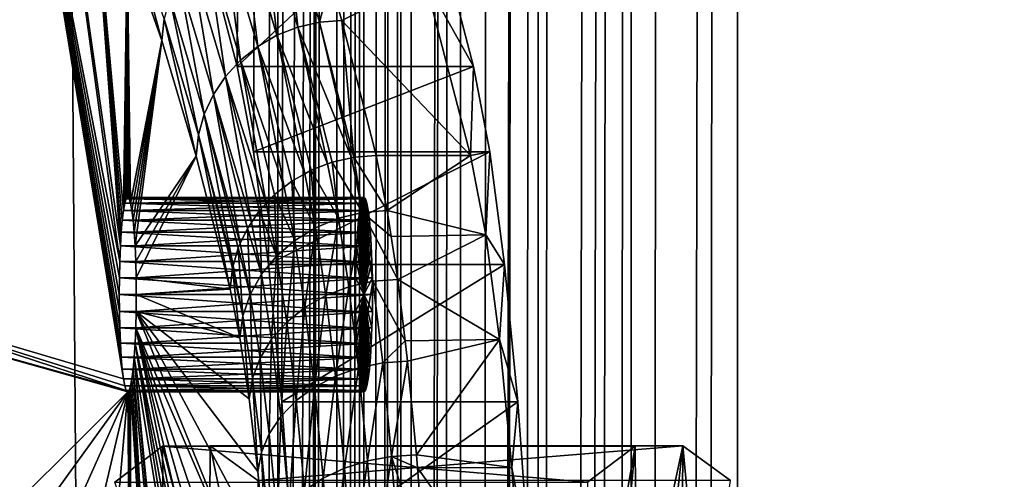
# Model space of a CAD drawing. Extents: x 0 to 433, y 0 to 999.
# Drawn here: x 12 to 32, y 608 to 618 of the extents above; entities that cross this region are included whole.
import ezdxf

# ---------------------------------------------------------------- set-up
doc = ezdxf.new("R2010")
doc.units = 0

msp = doc.modelspace()

# ---------------------------------------------------------------- linework, layer by layer
for points in [[(15.226587, 620.46051, 199.38501), (16.203121, 616.709106, 210.54689), (18.301964, 987.437195, 234.536774)], [(18.301964, 987.437195, 234.536774), (16.203121, 616.709106, 210.54689), (16.546339, 614.909424, 214.469803)], [(18.301964, 987.437195, 234.536774), (16.546339, 614.909424, 214.469803), (16.861782, 612.533142, 218.075363)], [(16.861782, 612.533142, 218.075363), (17.142162, 609.635376, 221.28009), (18.301964, 987.437195, 234.536774)], [(18.301964, 987.437195, 234.536774), (17.142162, 609.635376, 221.28009), (17.380983, 606.283142, 224.009842)], [(17.380983, 606.283142, 224.009842), (17.572716, 602.554016, 226.201416), (18.301964, 987.437195, 234.536774)], [(18.301964, 987.437195, 234.536774), (17.572716, 602.554016, 226.201416), (17.712936, 598.534363, 227.804077)], [(18.301964, 987.437195, 234.536774), (17.712936, 598.534363, 227.804077), (17.79838, 594.317139, 228.780777)], [(17.79838, 594.317139, 228.780777), (17.827078, 590.000061, 229.108871), (18.301964, 987.437195, 234.536774)], [(18.301964, 987.437195, 234.536774), (17.827078, 590.000061, 229.108871), (17.827078, 513, 229.108871)], [(18.301964, 987.437195, 234.536774), (17.827078, 513, 229.108871), (18.301964, 15.562832, 234.536774)], [(18.539146, 987.428772, 236.319733), (18.301964, 987.437195, 234.536774), (18.301964, 15.562832, 234.536774)], [(18.539146, 987.428772, 236.319733), (18.301964, 15.562832, 234.536774), (18.783211, 987.424927, 237.40184)], [(18.301964, 15.562832, 234.536774), (18.53788, 15.571237, 236.312622), (18.783211, 987.424927, 237.40184)], [(18.783211, 987.424927, 237.40184), (18.53788, 15.571237, 236.312622), (18.782913, 15.575111, 237.401932)], [(18.783211, 987.424927, 237.40184), (18.782913, 15.575111, 237.401932), (18.931612, 987.422607, 238.059784)], [(18.931612, 987.422607, 238.059784), (18.782913, 15.575111, 237.401932), (19.35041, 987.419128, 239.405563)], [(19.35041, 987.419128, 239.405563), (18.782913, 15.575111, 237.401932), (19.65703, 987.417847, 240.170502)], [(19.65703, 987.417847, 240.170502), (18.782913, 15.575111, 237.401932), (18.927559, 15.577406, 238.044891)], [(19.65703, 987.417847, 240.170502), (18.927559, 15.577406, 238.044891), (19.467518, 15.581578, 239.73082)], [(19.467518, 15.581578, 239.73082), (19.65329, 15.582233, 240.171707), (19.65703, 987.417847, 240.170502)], [(19.65329, 15.582233, 240.171707), (20.009369, 987.416321, 241.04953), (19.65703, 987.417847, 240.170502)], [(19.65329, 15.582233, 240.171707), (20.813047, 987.415283, 242.63205), (20.009369, 987.416321, 241.04953)], [(20.911678, 987.415283, 242.789688), (20.813047, 987.415283, 242.63205), (19.65329, 15.582233, 240.171707)], [(19.65329, 15.582233, 240.171707), (20.15996, 15.584051, 241.374039), (20.911678, 987.415283, 242.789688)], [(20.911678, 987.415283, 242.789688), (20.15996, 15.584051, 241.374039), (20.911932, 15.584678, 242.790146)], [(20.911678, 987.415283, 242.789688), (20.911932, 15.584678, 242.790146), (21.762058, 987.415955, 244.148972)], [(20.911932, 15.584678, 242.790146), (20.999149, 15.584766, 242.954391), (22.549988, 987.417725, 245.188919)], [(21.762058, 987.415955, 244.148972), (20.911932, 15.584678, 242.790146), (22.549988, 987.417725, 245.188919)], [(20.999149, 15.584766, 242.954391), (21.967813, 15.583694, 244.441666), (22.549988, 987.417725, 245.188919)], [(22.549988, 987.417725, 245.188919), (21.967813, 15.583694, 244.441666), (22.552893, 15.582233, 245.186295)], [(22.549988, 987.417725, 245.188919), (22.552893, 15.582233, 245.186295), (22.838905, 987.418396, 245.570251)], [(24.029001, 987.422607, 246.880859), (22.552893, 15.582233, 245.186295), (24.513498, 987.424866, 247.327591)], [(24.513498, 987.424866, 247.327591), (22.552893, 15.582233, 245.186295), (23.062065, 15.580922, 245.83432)], [(22.838905, 987.418396, 245.570251), (22.552893, 15.582233, 245.186295), (24.029001, 987.422607, 246.880859)], [(24.513498, 987.424866, 247.327591), (23.062065, 15.580922, 245.83432), (24.018139, 15.577496, 246.869888)], [(24.018139, 15.577496, 246.869888), (24.513721, 15.575141, 247.327377), (24.513498, 987.424866, 247.327591)], [(24.513721, 15.575141, 247.327377), (25.334328, 987.428772, 248.084442), (24.513498, 987.424866, 247.327591)], [(25.328815, 15.571266, 248.079788), (26.754335, 987.437195, 249.176682), (24.513721, 15.575141, 247.327377)], [(24.513721, 15.575141, 247.327377), (26.754335, 987.437195, 249.176682), (25.334328, 987.428772, 248.084442)], [(25.328815, 15.571266, 248.079788), (26.754335, 15.562832, 249.176682), (26.754335, 987.437195, 249.176682)], [(26.754335, 987.437195, 249.176682), (183.881485, 509.160461, 359.198334), (33.229679, 987.438416, 253.71077)], [(182.052841, 506.5, 357.917877), (182.871826, 507.927887, 358.491333), (26.754335, 987.437195, 249.176682)], [(26.754335, 987.437195, 249.176682), (182.871826, 507.927887, 358.491333), (183.881485, 509.160461, 359.198334)], [(180.955383, 501.5, 357.149414), (181.079834, 503.236481, 357.236572), (26.754335, 987.437195, 249.176682)], [(26.754335, 987.437195, 249.176682), (181.079834, 503.236481, 357.236572), (181.449387, 504.920197, 357.495331)], [(26.754335, 987.437195, 249.176682), (181.449387, 504.920197, 357.495331), (182.052841, 506.5, 357.917877)], [(26.754335, 15.562832, 249.176682), (181.449387, 498.079803, 357.495331), (26.754335, 987.437195, 249.176682)], [(26.754335, 987.437195, 249.176682), (181.449387, 498.079803, 357.495331), (181.079834, 499.763519, 357.236572)], [(26.754335, 987.437195, 249.176682), (181.079834, 499.763519, 357.236572), (180.955383, 501.5, 357.149414)], [(17.057568, 981, 48.20755), (17.057568, 22.000015, 48.20755), (10.084211, 981, 48.817635)], [(10.084211, 981, 48.817635), (17.057568, 22.000015, 48.20755), (10.084211, 22.000015, 48.817635)], [(51.856861, 980, 3.750011), (17.057568, 22.000015, 48.20755), (17.057568, 981, 48.20755)], [(49.029305, 23.000002, 2.355442), (10.776669, 23.000002, 13.831228), (49.029305, 980, 2.355442)], [(49.029305, 980, 2.355442), (10.776669, 23.000002, 13.831228), (10.776669, 980, 13.831228)], [(11.207685, 980, 15.267968), (11.207685, 23.000002, 15.267968), (49.460335, 980, 3.792181)], [(49.460335, 980, 3.792181), (11.207685, 23.000002, 15.267968), (49.460335, 23.000002, 3.792181)], [(51.856861, 23.000002, 3.750011), (17.057568, 22.000015, 48.20755), (51.856861, 980, 3.750011)], [(10.903597, 623.860596, 149.973083), (6.59436, 612.255981, 100.718155), (11.655151, 623.296997, 158.563339)], [(11.655151, 623.296997, 158.563339), (6.59436, 612.255981, 100.718155), (13.807029, 610.124634, 183.159378)], [(13.781518, 610.329651, 182.867783), (13.759494, 610.582275, 182.616074), (11.655151, 623.296997, 158.563339)], [(11.655151, 623.296997, 158.563339), (13.807029, 610.124634, 183.159378), (13.781518, 610.329651, 182.867783)], [(13.759494, 610.582275, 182.616074), (13.741628, 610.875, 182.411896), (11.655151, 623.296997, 158.563339)], [(11.655151, 623.296997, 158.563339), (13.741628, 610.875, 182.411896), (13.72847, 611.198914, 182.261444)], [(11.655151, 623.296997, 158.563339), (13.72847, 611.198914, 182.261444), (13.720408, 611.544006, 182.169296)], [(11.655151, 623.296997, 158.563339), (13.72847, 612.601135, 182.261444), (12.403801, 622.352966, 167.120407)], [(13.720408, 611.544006, 182.169296), (13.717696, 611.900024, 182.138275), (11.655151, 623.296997, 158.563339)], [(11.655151, 623.296997, 158.563339), (13.717696, 611.900024, 182.138275), (13.720408, 612.255981, 182.169296)], [(11.655151, 623.296997, 158.563339), (13.720408, 612.255981, 182.169296), (13.72847, 612.601135, 182.261444)], [(12.403801, 622.352966, 167.120407), (13.72847, 612.601135, 182.261444), (13.741628, 612.924988, 182.411896)], [(12.403801, 622.352966, 167.120407), (13.741628, 612.924988, 182.411896), (13.148085, 621.030334, 175.627594)], [(13.781518, 613.470398, 182.867783), (13.807029, 613.675354, 183.159378), (13.148085, 621.030334, 175.627594)], [(13.148085, 621.030334, 175.627594), (13.807029, 613.675354, 183.159378), (13.886541, 619.331726, 184.068237)], [(13.148085, 621.030334, 175.627594), (13.741628, 612.924988, 182.411896), (13.759494, 613.217712, 182.616074)], [(13.148085, 621.030334, 175.627594), (13.759494, 613.217712, 182.616074), (13.781518, 613.470398, 182.867783)], [(20.207554, 620.46051, 198.949234), (16.203121, 616.709106, 210.54689), (15.226587, 620.46051, 199.38501)], [(21.184101, 616.709106, 210.111115), (16.203121, 616.709106, 210.54689), (20.207554, 620.46051, 198.949234)], [(20.157114, 618.546082, 198.372604), (21.184101, 616.709106, 210.111115), (20.207554, 620.46051, 198.949234)], [(17.480776, 617.539063, 201.366104), (17.206236, 620.120728, 192.975983), (16.747728, 620.014587, 192.987289)], [(17.939686, 617.643799, 201.359436), (18.163666, 618.504761, 198.534805), (17.206236, 620.120728, 192.975983)], [(17.480776, 617.539063, 201.366104), (17.939686, 617.643799, 201.359436), (17.206236, 620.120728, 192.975983)], [(16.747728, 620.014587, 192.987289), (16.310364, 619.840759, 192.978333), (17.042742, 617.367371, 201.349564)], [(16.747728, 620.014587, 192.987289), (17.042742, 617.367371, 201.349564), (17.480776, 617.539063, 201.366104)], [(14.617741, 617.260376, 192.425873), (13.932258, 619.789734, 184.167007), (13.886541, 619.331726, 184.068237)], [(14.617741, 617.260376, 192.425873), (14.665216, 617.71344, 192.544708), (13.932258, 619.789734, 184.167007)], [(16.636387, 617.132996, 201.310165), (16.310364, 619.840759, 192.978333), (15.904903, 619.603271, 192.949356)], [(16.636387, 617.132996, 201.310165), (17.042742, 617.367371, 201.349564), (16.310364, 619.840759, 192.978333)], [(15.904903, 619.603271, 192.949356), (15.541345, 619.308167, 192.901031), (16.271696, 616.841736, 201.248947)], [(15.904903, 619.603271, 192.949356), (16.271696, 616.841736, 201.248947), (16.636387, 617.132996, 201.310165)], [(13.807029, 613.675354, 183.159378), (13.835251, 613.826416, 183.48201), (13.886541, 619.331726, 184.068237)], [(13.886541, 619.331726, 184.068237), (13.835251, 613.826416, 183.48201), (13.865336, 613.918823, 183.825867)], [(13.886541, 619.331726, 184.068237), (13.865336, 613.918823, 183.825867), (13.896361, 613.950012, 184.180481)], [(13.896361, 613.950012, 184.180481), (13.927385, 613.918823, 184.535095), (13.886541, 619.331726, 184.068237)], [(13.886541, 619.331726, 184.068237), (13.927385, 613.918823, 184.535095), (13.957471, 613.826416, 184.878967)], [(13.886541, 619.331726, 184.068237), (13.957471, 613.826416, 184.878967), (14.617741, 617.260376, 192.425873)], [(15.957653, 616.500671, 201.167358), (15.541345, 619.308167, 192.901031), (15.228629, 618.962585, 192.834564)], [(15.957653, 616.500671, 201.167358), (16.271696, 616.841736, 201.248947), (15.541345, 619.308167, 192.901031)], [(15.228629, 618.962585, 192.834564), (14.974475, 618.575134, 192.751617), (15.702009, 616.118164, 201.067444)], [(15.228629, 618.962585, 192.834564), (15.702009, 616.118164, 201.067444), (15.957653, 616.500671, 201.167358)], [(15.511036, 615.703796, 200.95166), (14.974475, 618.575134, 192.751617), (14.78511, 618.155273, 192.65419)], [(15.511036, 615.703796, 200.95166), (15.702009, 616.118164, 201.067444), (14.974475, 618.575134, 192.751617)], [(17.939686, 617.643799, 201.359436), (18.40818, 617.679016, 201.329712), (18.163666, 618.504761, 198.534805)], [(18.40818, 617.679016, 201.329712), (20.157114, 618.546082, 198.372604), (18.163666, 618.504761, 198.534805)], [(18.40818, 617.679016, 201.329712), (21.123917, 614.832153, 209.423187), (20.157114, 618.546082, 198.372604)], [(21.123917, 614.832153, 209.423187), (21.184101, 616.709106, 210.111115), (20.157114, 618.546082, 198.372604)], [(15.389458, 615.267639, 200.822861), (14.78511, 618.155273, 192.65419), (14.665216, 617.71344, 192.544708)], [(15.389458, 615.267639, 200.822861), (15.511036, 615.703796, 200.95166), (14.78511, 618.155273, 192.65419)], [(15.340254, 614.820496, 200.684189), (14.665216, 617.71344, 192.544708), (14.617741, 617.260376, 192.425873)], [(15.340254, 614.820496, 200.684189), (15.389458, 615.267639, 200.822861), (14.665216, 617.71344, 192.544708)], [(18.611923, 614.786011, 209.625916), (17.939686, 617.643799, 201.359436), (17.480776, 617.539063, 201.366104)], [(18.662886, 614.797485, 209.625687), (18.40818, 617.679016, 201.329712), (17.939686, 617.643799, 201.359436)], [(18.611923, 614.786011, 209.625916), (18.662886, 614.797485, 209.625687), (17.939686, 617.643799, 201.359436)], [(18.662886, 614.797485, 209.625687), (19.131527, 614.832153, 209.597504), (18.40818, 617.679016, 201.329712)], [(19.131527, 614.832153, 209.597504), (21.123917, 614.832153, 209.423187), (18.40818, 617.679016, 201.329712)], [(17.480776, 617.539063, 201.366104), (17.042742, 617.367371, 201.349564), (18.106178, 614.656799, 209.622437)], [(17.480776, 617.539063, 201.366104), (18.203571, 614.694336, 209.627777), (18.611923, 614.786011, 209.625916)], [(17.480776, 617.539063, 201.366104), (18.106178, 614.656799, 209.622437), (18.203571, 614.694336, 209.627777)], [(14.617741, 617.260376, 192.425873), (13.957471, 613.826416, 184.878967), (13.985693, 613.675354, 185.201584)], [(14.617741, 617.260376, 192.425873), (13.985693, 613.675354, 185.201584), (14.011204, 613.470398, 185.493179)], [(14.011204, 613.470398, 185.493179), (14.033228, 613.217712, 185.744904), (14.617741, 617.260376, 192.425873)], [(14.617741, 617.260376, 192.425873), (14.033228, 613.217712, 185.744904), (14.051095, 612.924988, 185.949081)], [(14.617741, 617.260376, 192.425873), (14.051095, 612.924988, 185.949081), (15.340254, 614.820496, 200.684189)], [(17.629206, 614.448364, 209.587189), (17.042742, 617.367371, 201.349564), (16.636387, 617.132996, 201.310165)], [(17.629206, 614.448364, 209.587189), (17.764896, 614.525269, 209.603729), (17.042742, 617.367371, 201.349564)], [(17.042742, 617.367371, 201.349564), (17.764896, 614.525269, 209.603729), (18.106178, 614.656799, 209.622437)], [(16.636387, 617.132996, 201.310165), (16.271696, 616.841736, 201.248947), (17.195076, 614.166931, 209.52124)], [(16.636387, 617.132996, 201.310165), (17.357632, 614.294434, 209.554108), (17.629206, 614.448364, 209.587189)], [(16.636387, 617.132996, 201.310165), (17.195076, 614.166931, 209.52124), (17.357632, 614.294434, 209.554108)], [(16.816631, 613.820862, 209.426529), (16.271696, 616.841736, 201.248947), (15.957653, 616.500671, 201.167358)], [(16.816631, 613.820862, 209.426529), (16.991823, 614.007446, 209.480133), (16.271696, 616.841736, 201.248947)], [(16.271696, 616.841736, 201.248947), (16.991823, 614.007446, 209.480133), (17.195076, 614.166931, 209.52124)], [(21.184101, 616.709106, 210.111115), (16.546339, 614.909424, 214.469803), (16.203121, 616.709106, 210.54689)], [(21.527306, 614.909424, 214.034042), (16.546339, 614.909424, 214.469803), (21.184101, 616.709106, 210.111115)], [(21.123917, 614.832153, 209.423187), (21.527306, 614.909424, 214.034042), (21.184101, 616.709106, 210.111115)], [(15.957653, 616.500671, 201.167358), (15.702009, 616.118164, 201.067444), (16.505047, 613.420349, 209.305878)], [(15.957653, 616.500671, 201.167358), (16.676485, 613.67157, 209.383652), (16.816631, 613.820862, 209.426529)], [(15.957653, 616.500671, 201.167358), (16.505047, 613.420349, 209.305878), (16.676485, 613.67157, 209.383652)], [(16.269579, 612.977356, 209.162857), (15.702009, 616.118164, 201.067444), (15.511036, 615.703796, 200.95166)], [(16.269579, 612.977356, 209.162857), (16.41938, 613.294861, 209.267029), (15.702009, 616.118164, 201.067444)], [(15.702009, 616.118164, 201.067444), (16.41938, 613.294861, 209.267029), (16.505047, 613.420349, 209.305878)], [(16.117245, 612.5047, 209.001663), (15.511036, 615.703796, 200.95166), (15.389458, 615.267639, 200.822861)], [(16.117245, 612.5047, 209.001663), (16.226828, 612.886658, 209.133133), (15.511036, 615.703796, 200.95166)], [(15.511036, 615.703796, 200.95166), (16.226828, 612.886658, 209.133133), (16.269579, 612.977356, 209.162857)], [(16.052664, 612.016602, 208.827042), (15.389458, 615.267639, 200.822861), (15.340254, 614.820496, 200.684189)], [(16.052664, 612.016602, 208.827042), (16.10358, 612.457092, 208.98526), (15.389458, 615.267639, 200.822861)], [(15.389458, 615.267639, 200.822861), (16.10358, 612.457092, 208.98526), (16.117245, 612.5047, 209.001663)], [(21.527306, 614.909424, 214.034042), (16.861782, 612.533142, 218.075363), (16.546339, 614.909424, 214.469803)], [(21.842749, 612.533142, 217.639587), (16.861782, 612.533142, 218.075363), (21.527306, 614.909424, 214.034042)], [(21.442995, 613.158875, 213.070404), (21.527306, 614.909424, 214.034042), (21.123917, 614.832153, 209.423187)], [(21.442995, 613.158875, 213.070404), (21.842749, 612.533142, 217.639587), (21.527306, 614.909424, 214.034042)], [(15.340254, 614.820496, 200.684189), (14.051095, 612.924988, 185.949081), (14.064253, 612.601135, 186.099533)], [(15.340254, 614.820496, 200.684189), (14.064253, 612.601135, 186.099533), (14.072314, 612.255981, 186.191666)], [(15.340254, 614.820496, 200.684189), (14.072314, 612.255981, 186.191666), (16.052664, 612.016602, 208.827042)], [(18.336639, 613.508423, 212.284729), (18.203571, 614.694336, 209.627777), (18.106178, 614.656799, 209.622437)], [(18.845112, 613.629456, 212.300949), (18.611923, 614.786011, 209.625916), (18.203571, 614.694336, 209.627777)], [(18.845112, 613.629456, 212.300949), (18.203571, 614.694336, 209.627777), (18.336639, 613.508423, 212.284729)], [(18.662886, 614.797485, 209.625687), (18.611923, 614.786011, 209.625916), (18.845112, 613.629456, 212.300949)], [(19.131527, 614.832153, 209.597504), (18.662886, 614.797485, 209.625687), (19.365847, 613.670227, 212.275833)], [(19.365847, 613.670227, 212.275833), (18.662886, 614.797485, 209.625687), (18.845112, 613.629456, 212.300949)], [(19.365847, 613.670227, 212.275833), (21.123917, 614.832153, 209.423187), (19.131527, 614.832153, 209.597504)], [(19.365847, 613.670227, 212.275833), (21.442995, 613.158875, 213.070404), (21.123917, 614.832153, 209.423187)], [(17.764896, 614.525269, 209.603729), (17.629206, 614.448364, 209.587189), (17.855898, 613.310669, 212.227646)], [(18.336639, 613.508423, 212.284729), (18.106178, 614.656799, 209.622437), (17.764896, 614.525269, 209.603729)], [(17.764896, 614.525269, 209.603729), (17.855898, 613.310669, 212.227646), (18.336639, 613.508423, 212.284729)], [(17.41749, 613.042358, 212.131439), (17.357632, 614.294434, 209.554108), (17.195076, 614.166931, 209.52124)], [(17.855898, 613.310669, 212.227646), (17.629206, 614.448364, 209.587189), (17.357632, 614.294434, 209.554108)], [(17.855898, 613.310669, 212.227646), (17.357632, 614.294434, 209.554108), (17.41749, 613.042358, 212.131439)], [(17.41749, 613.042358, 212.131439), (17.195076, 614.166931, 209.52124), (16.991823, 614.007446, 209.480133)], [(18.816233, 613.826416, 183.046234), (13.865336, 613.918823, 183.825867), (13.835251, 613.826416, 183.48201)], [(18.846304, 613.918823, 183.390076), (13.896361, 613.950012, 184.180481), (13.865336, 613.918823, 183.825867)], [(18.846304, 613.918823, 183.390076), (13.865336, 613.918823, 183.825867), (18.816233, 613.826416, 183.046234)], [(18.877327, 613.950012, 183.744705), (13.896361, 613.950012, 184.180481), (18.846304, 613.918823, 183.390076)], [(18.877327, 613.950012, 183.744705), (13.927385, 613.918823, 184.535095), (13.896361, 613.950012, 184.180481)], [(18.908367, 613.918823, 184.099335), (13.927385, 613.918823, 184.535095), (18.877327, 613.950012, 183.744705)], [(18.908367, 613.918823, 184.099335), (13.957471, 613.826416, 184.878967), (13.927385, 613.918823, 184.535095)], [(18.938437, 613.826416, 184.443176), (13.957471, 613.826416, 184.878967), (18.908367, 613.918823, 184.099335)], [(16.991823, 614.007446, 209.480133), (16.816631, 613.820862, 209.426529), (17.034725, 612.711548, 211.999054)], [(16.991823, 614.007446, 209.480133), (17.034725, 612.711548, 211.999054), (17.41749, 613.042358, 212.131439)], [(18.846304, 613.918823, 183.390076), (18.816233, 613.826416, 183.046234), (18.877327, 611.900024, 183.744705)], [(18.877327, 611.900024, 183.744705), (18.877327, 613.950012, 183.744705), (18.846304, 613.918823, 183.390076)], [(18.877327, 611.900024, 183.744705), (18.908367, 613.918823, 184.099335), (18.877327, 613.950012, 183.744705)], [(18.938437, 613.826416, 184.443176), (18.908367, 613.918823, 184.099335), (18.877327, 611.900024, 183.744705)], [(18.762484, 613.470398, 182.432007), (13.807029, 613.675354, 183.159378), (13.781518, 613.470398, 182.867783)], [(18.787994, 613.675354, 182.723618), (13.835251, 613.826416, 183.48201), (13.807029, 613.675354, 183.159378)], [(18.787994, 613.675354, 182.723618), (13.807029, 613.675354, 183.159378), (18.762484, 613.470398, 182.432007)], [(18.816233, 613.826416, 183.046234), (13.835251, 613.826416, 183.48201), (18.787994, 613.675354, 182.723618)], [(18.938437, 613.826416, 184.443176), (13.985693, 613.675354, 185.201584), (13.957471, 613.826416, 184.878967)], [(18.966675, 613.675354, 184.765808), (13.985693, 613.675354, 185.201584), (18.938437, 613.826416, 184.443176)], [(18.966675, 613.675354, 184.765808), (14.011204, 613.470398, 185.493179), (13.985693, 613.675354, 185.201584)], [(18.992186, 613.470398, 185.057404), (14.011204, 613.470398, 185.493179), (18.966675, 613.675354, 184.765808)], [(16.719236, 612.328369, 211.834488), (16.676485, 613.67157, 209.383652), (16.505047, 613.420349, 209.305878)], [(17.034725, 612.711548, 211.999054), (16.816631, 613.820862, 209.426529), (16.676485, 613.67157, 209.383652)], [(17.034725, 612.711548, 211.999054), (16.676485, 613.67157, 209.383652), (16.719236, 612.328369, 211.834488)], [(18.877327, 611.900024, 183.744705), (18.787994, 613.675354, 182.723618), (18.762484, 613.470398, 182.432007)], [(18.877327, 611.900024, 183.744705), (18.816233, 613.826416, 183.046234), (18.787994, 613.675354, 182.723618)], [(19.365847, 613.670227, 212.275833), (18.845112, 613.629456, 212.300949), (19.448965, 613.125854, 213.225952)], [(18.877327, 611.900024, 183.744705), (18.966675, 613.675354, 184.765808), (18.938437, 613.826416, 184.443176)], [(18.877327, 611.900024, 183.744705), (18.992186, 613.470398, 185.057404), (18.966675, 613.675354, 184.765808)], [(19.448965, 613.125854, 213.225952), (21.442995, 613.158875, 213.070404), (19.365847, 613.670227, 212.275833)], [(18.740459, 613.217712, 182.180283), (13.781518, 613.470398, 182.867783), (13.759494, 613.217712, 182.616074)], [(18.762484, 613.470398, 182.432007), (13.781518, 613.470398, 182.867783), (18.740459, 613.217712, 182.180283)], [(18.992186, 613.470398, 185.057404), (14.033228, 613.217712, 185.744904), (14.011204, 613.470398, 185.493179)], [(19.01421, 613.217712, 185.309128), (14.033228, 613.217712, 185.744904), (18.992186, 613.470398, 185.057404)], [(18.336639, 613.508423, 212.284729), (17.855898, 613.310669, 212.227646), (18.07423, 611.880859, 214.723175)], [(18.336639, 613.508423, 212.284729), (18.07423, 611.880859, 214.723175), (18.556818, 612.066406, 214.801422)], [(18.556818, 612.066406, 214.801422), (18.845112, 613.629456, 212.300949), (18.336639, 613.508423, 212.284729)], [(18.556818, 612.066406, 214.801422), (19.066423, 612.180054, 214.830612), (18.845112, 613.629456, 212.300949)], [(18.762484, 613.470398, 182.432007), (18.740459, 613.217712, 182.180283), (18.877327, 611.900024, 183.744705)], [(19.066423, 612.180054, 214.830612), (19.587547, 612.218323, 214.809845), (18.845112, 613.629456, 212.300949)], [(19.448965, 613.125854, 213.225952), (18.845112, 613.629456, 212.300949), (19.587547, 612.218323, 214.809845)], [(19.01421, 613.217712, 185.309128), (18.992186, 613.470398, 185.057404), (18.877327, 611.900024, 183.744705)], [(16.41938, 613.294861, 209.267029), (16.269579, 612.977356, 209.162857), (16.48061, 611.904358, 211.642761)], [(16.719236, 612.328369, 211.834488), (16.505047, 613.420349, 209.305878), (16.41938, 613.294861, 209.267029)], [(16.41938, 613.294861, 209.267029), (16.48061, 611.904358, 211.642761), (16.719236, 612.328369, 211.834488)], [(17.633305, 611.628967, 214.598236), (17.855898, 613.310669, 212.227646), (17.41749, 613.042358, 212.131439)], [(17.633305, 611.628967, 214.598236), (18.07423, 611.880859, 214.723175), (17.855898, 613.310669, 212.227646)], [(18.722609, 612.924988, 181.976105), (13.759494, 613.217712, 182.616074), (13.741628, 612.924988, 182.411896)], [(18.740459, 613.217712, 182.180283), (13.759494, 613.217712, 182.616074), (18.722609, 612.924988, 181.976105)], [(19.01421, 613.217712, 185.309128), (14.051095, 612.924988, 185.949081), (14.033228, 613.217712, 185.744904)], [(19.032061, 612.924988, 185.513306), (14.051095, 612.924988, 185.949081), (19.01421, 613.217712, 185.309128)], [(17.41749, 613.042358, 212.131439), (17.034725, 612.711548, 211.999054), (17.247438, 611.318481, 214.430435)], [(17.41749, 613.042358, 212.131439), (17.247438, 611.318481, 214.430435), (17.633305, 611.628967, 214.598236)], [(18.877327, 611.900024, 183.744705), (18.740459, 613.217712, 182.180283), (18.722609, 612.924988, 181.976105)], [(18.877327, 611.900024, 183.744705), (19.032061, 612.924988, 185.513306), (19.01421, 613.217712, 185.309128)], [(19.587547, 612.218323, 214.809845), (21.442995, 613.158875, 213.070404), (19.448965, 613.125854, 213.225952)], [(19.587547, 612.218323, 214.809845), (21.736279, 610.949646, 216.422577), (21.442995, 613.158875, 213.070404)], [(21.736279, 610.949646, 216.422577), (21.842749, 612.533142, 217.639587), (21.442995, 613.158875, 213.070404)], [(18.709436, 612.601135, 181.825668), (13.741628, 612.924988, 182.411896), (13.72847, 612.601135, 182.261444)], [(18.722609, 612.924988, 181.976105), (13.741628, 612.924988, 182.411896), (18.709436, 612.601135, 181.825668)], [(19.032061, 612.924988, 185.513306), (14.064253, 612.601135, 186.099533), (14.051095, 612.924988, 185.949081)], [(19.045235, 612.601135, 185.663742), (14.064253, 612.601135, 186.099533), (19.032061, 612.924988, 185.513306)], [(16.326115, 611.452515, 211.429672), (16.226828, 612.886658, 209.133133), (16.117245, 612.5047, 209.001663)], [(16.48061, 611.904358, 211.642761), (16.269579, 612.977356, 209.162857), (16.226828, 612.886658, 209.133133)], [(16.48061, 611.904358, 211.642761), (16.226828, 612.886658, 209.133133), (16.326115, 611.452515, 211.429672)], [(18.877327, 611.900024, 183.744705), (18.722609, 612.924988, 181.976105), (18.709436, 612.601135, 181.825668)], [(18.877327, 611.900024, 183.744705), (19.045235, 612.601135, 185.663742), (19.032061, 612.924988, 185.513306)], [(16.92836, 610.95874, 214.224838), (17.034725, 612.711548, 211.999054), (16.719236, 612.328369, 211.834488)], [(16.92836, 610.95874, 214.224838), (17.247438, 611.318481, 214.430435), (17.034725, 612.711548, 211.999054)], [(18.701374, 612.255981, 181.733536), (13.72847, 612.601135, 182.261444), (13.720408, 612.255981, 182.169296)], [(18.709436, 612.601135, 181.825668), (13.72847, 612.601135, 182.261444), (18.701374, 612.255981, 181.733536)], [(19.045235, 612.601135, 185.663742), (14.072314, 612.255981, 186.191666), (14.064253, 612.601135, 186.099533)], [(19.053295, 612.255981, 185.755875), (14.072314, 612.255981, 186.191666), (19.045235, 612.601135, 185.663742)], [(16.260416, 610.98645, 211.201721), (16.10358, 612.457092, 208.98526), (16.052664, 612.016602, 208.827042)], [(16.326115, 611.452515, 211.429672), (16.117245, 612.5047, 209.001663), (16.10358, 612.457092, 208.98526)], [(16.260416, 610.98645, 211.201721), (16.326115, 611.452515, 211.429672), (16.10358, 612.457092, 208.98526)], [(21.842749, 612.533142, 217.639587), (17.142162, 609.635376, 221.28009), (16.861782, 612.533142, 218.075363)], [(22.123129, 609.635376, 220.844315), (17.142162, 609.635376, 221.28009), (21.842749, 612.533142, 217.639587)], [(18.709436, 612.601135, 181.825668), (18.701374, 612.255981, 181.733536), (18.877327, 611.900024, 183.744705)], [(19.053295, 612.255981, 185.755875), (19.045235, 612.601135, 185.663742), (18.877327, 611.900024, 183.744705)], [(21.736279, 610.949646, 216.422577), (22.123129, 609.635376, 220.844315), (21.842749, 612.533142, 217.639587)], [(6.59436, 612.255981, 100.718155), (13.835251, 609.973694, 183.48201), (13.807029, 610.124634, 183.159378)], [(13.835251, 609.973694, 183.48201), (6.59436, 612.255981, 100.718155), (13.865336, 609.881165, 183.825867)], [(13.865336, 609.881165, 183.825867), (6.59436, 612.255981, 100.718155), (6.597072, 611.900024, 100.749176)], [(18.698662, 611.900024, 181.702515), (13.720408, 612.255981, 182.169296), (13.717696, 611.900024, 182.138275)], [(18.701374, 612.255981, 181.733536), (13.720408, 612.255981, 182.169296), (18.698662, 611.900024, 181.702515)], [(19.053295, 612.255981, 185.755875), (14.075026, 611.900024, 186.222687), (14.072314, 612.255981, 186.191666)], [(16.052664, 612.016602, 208.827042), (14.072314, 612.255981, 186.191666), (14.075026, 611.900024, 186.222687)], [(19.056007, 611.900024, 185.786896), (14.075026, 611.900024, 186.222687), (19.053295, 612.255981, 185.755875)], [(16.719236, 612.328369, 211.834488), (16.48061, 611.904358, 211.642761), (16.685768, 610.560791, 213.987717)], [(16.719236, 612.328369, 211.834488), (16.685768, 610.560791, 213.987717), (16.92836, 610.95874, 214.224838)], [(18.877327, 611.900024, 183.744705), (18.701374, 612.255981, 181.733536), (18.698662, 611.900024, 181.702515)], [(18.877327, 611.900024, 183.744705), (19.056007, 611.900024, 185.786896), (19.053295, 612.255981, 185.755875)], [(19.066423, 612.180054, 214.830612), (19.742325, 610.925049, 216.579056), (19.587547, 612.218323, 214.809845)], [(19.742325, 610.925049, 216.579056), (21.736279, 610.949646, 216.422577), (19.587547, 612.218323, 214.809845)], [(16.052664, 612.016602, 208.827042), (14.075026, 611.900024, 186.222687), (16.260416, 610.98645, 211.201721)], [(18.556818, 612.066406, 214.801422), (18.07423, 611.880859, 214.723175), (18.277451, 610.182861, 217.045959)], [(18.556818, 612.066406, 214.801422), (18.277451, 610.182861, 217.045959), (18.761768, 610.354065, 217.143906)], [(18.761768, 610.354065, 217.143906), (19.066423, 612.180054, 214.830612), (18.556818, 612.066406, 214.801422)], [(18.761768, 610.354065, 217.143906), (19.272417, 610.458862, 217.185165), (19.066423, 612.180054, 214.830612)], [(19.272417, 610.458862, 217.185165), (19.742325, 610.925049, 216.579056), (19.066423, 612.180054, 214.830612)], [(13.865336, 609.881165, 183.825867), (6.597072, 611.900024, 100.749176), (13.896361, 609.849976, 184.180481)], [(13.896361, 609.849976, 184.180481), (6.597072, 611.900024, 100.749176), (10.50742, 606.478027, 145.444641)], [(18.698662, 611.900024, 181.702515), (13.717696, 611.900024, 182.138275), (18.701374, 611.544006, 181.733536)], [(18.701374, 611.544006, 181.733536), (13.717696, 611.900024, 182.138275), (13.720408, 611.544006, 182.169296)], [(19.053295, 611.544006, 185.755875), (14.072314, 611.544006, 186.191666), (19.056007, 611.900024, 185.786896)], [(19.056007, 611.900024, 185.786896), (14.072314, 611.544006, 186.191666), (14.075026, 611.900024, 186.222687)], [(16.260416, 610.98645, 211.201721), (14.075026, 611.900024, 186.222687), (14.072314, 611.544006, 186.191666)], [(16.527027, 610.136658, 213.726273), (16.48061, 611.904358, 211.642761), (16.326115, 611.452515, 211.429672)], [(16.527027, 610.136658, 213.726273), (16.685768, 610.560791, 213.987717), (16.48061, 611.904358, 211.642761)], [(17.834187, 609.950562, 216.894302), (18.07423, 611.880859, 214.723175), (17.633305, 611.628967, 214.598236)], [(17.834187, 609.950562, 216.894302), (18.277451, 610.182861, 217.045959), (18.07423, 611.880859, 214.723175)], [(18.877327, 611.900024, 183.744705), (18.698662, 611.900024, 181.702515), (18.701374, 611.544006, 181.733536)], [(18.701374, 611.544006, 181.733536), (18.709436, 611.198914, 181.825668), (18.877327, 611.900024, 183.744705)], [(18.877327, 611.900024, 183.744705), (18.709436, 611.198914, 181.825668), (18.722609, 610.875, 181.976105)], [(18.877327, 611.900024, 183.744705), (18.722609, 610.875, 181.976105), (18.740459, 610.582275, 182.180283)], [(18.740459, 610.582275, 182.180283), (18.762484, 610.329651, 182.432007), (18.877327, 611.900024, 183.744705)], [(18.877327, 611.900024, 183.744705), (18.762484, 610.329651, 182.432007), (18.787994, 610.124634, 182.723618)], [(18.877327, 611.900024, 183.744705), (18.787994, 610.124634, 182.723618), (18.816233, 609.973694, 183.046234)], [(18.816233, 609.973694, 183.046234), (18.846304, 609.881165, 183.390076), (18.877327, 611.900024, 183.744705)], [(18.877327, 611.900024, 183.744705), (18.846304, 609.881165, 183.390076), (18.877327, 609.849976, 183.744705)], [(18.877327, 611.900024, 183.744705), (18.877327, 609.849976, 183.744705), (18.908367, 609.881165, 184.099335)], [(19.045235, 611.198914, 185.663742), (19.053295, 611.544006, 185.755875), (18.877327, 611.900024, 183.744705)], [(18.877327, 611.900024, 183.744705), (19.053295, 611.544006, 185.755875), (19.056007, 611.900024, 185.786896)], [(18.992186, 610.329651, 185.057404), (19.01421, 610.582275, 185.309128), (18.877327, 611.900024, 183.744705)], [(18.877327, 611.900024, 183.744705), (19.01421, 610.582275, 185.309128), (19.032061, 610.875, 185.513306)], [(18.877327, 611.900024, 183.744705), (19.032061, 610.875, 185.513306), (19.045235, 611.198914, 185.663742)], [(18.908367, 609.881165, 184.099335), (18.938437, 609.973694, 184.443176), (18.877327, 611.900024, 183.744705)], [(18.877327, 611.900024, 183.744705), (18.938437, 609.973694, 184.443176), (18.966675, 610.124634, 184.765808)], [(18.877327, 611.900024, 183.744705), (18.966675, 610.124634, 184.765808), (18.992186, 610.329651, 185.057404)], [(17.633305, 611.628967, 214.598236), (17.247438, 611.318481, 214.430435), (17.445431, 609.664124, 216.693542)], [(17.633305, 611.628967, 214.598236), (17.445431, 609.664124, 216.693542), (17.834187, 609.950562, 216.894302)], [(18.701374, 611.544006, 181.733536), (13.720408, 611.544006, 182.169296), (18.709436, 611.198914, 181.825668)], [(18.709436, 611.198914, 181.825668), (13.720408, 611.544006, 182.169296), (13.72847, 611.198914, 182.261444)], [(19.045235, 611.198914, 185.663742), (14.064253, 611.198914, 186.099533), (19.053295, 611.544006, 185.755875)], [(19.053295, 611.544006, 185.755875), (14.064253, 611.198914, 186.099533), (14.072314, 611.544006, 186.191666)], [(14.064253, 611.198914, 186.099533), (16.956255, 604.466675, 219.155273), (14.072314, 611.544006, 186.191666)], [(16.260416, 610.98645, 211.201721), (14.072314, 611.544006, 186.191666), (16.456976, 609.699219, 213.448441)], [(16.456976, 609.699219, 213.448441), (14.072314, 611.544006, 186.191666), (16.639933, 608.170532, 215.539627)], [(14.072314, 611.544006, 186.191666), (16.956255, 604.466675, 219.155273), (16.807035, 606.419189, 217.449707)], [(14.072314, 611.544006, 186.191666), (16.807035, 606.419189, 217.449707), (16.639933, 608.170532, 215.539627)], [(16.456976, 609.699219, 213.448441), (16.326115, 611.452515, 211.429672), (16.260416, 610.98645, 211.201721)], [(16.456976, 609.699219, 213.448441), (16.527027, 610.136658, 213.726273), (16.326115, 611.452515, 211.429672)], [(18.709436, 611.198914, 181.825668), (13.72847, 611.198914, 182.261444), (18.722609, 610.875, 181.976105)], [(18.722609, 610.875, 181.976105), (13.72847, 611.198914, 182.261444), (13.741628, 610.875, 182.411896)], [(19.032061, 610.875, 185.513306), (14.051095, 610.875, 185.949081), (19.045235, 611.198914, 185.663742)], [(19.045235, 611.198914, 185.663742), (14.051095, 610.875, 185.949081), (14.064253, 611.198914, 186.099533)], [(14.051095, 610.875, 185.949081), (17.34136, 595.153931, 223.556931), (14.064253, 611.198914, 186.099533)], [(17.193943, 600.055969, 221.871948), (17.085747, 602.336914, 220.635391), (14.064253, 611.198914, 186.099533)], [(14.064253, 611.198914, 186.099533), (17.085747, 602.336914, 220.635391), (16.956255, 604.466675, 219.155273)], [(14.064253, 611.198914, 186.099533), (17.34136, 595.153931, 223.556931), (17.279491, 597.651855, 222.849792)], [(14.064253, 611.198914, 186.099533), (17.279491, 597.651855, 222.849792), (17.193943, 600.055969, 221.871948)], [(17.123014, 609.332336, 216.449768), (17.247438, 611.318481, 214.430435), (16.92836, 610.95874, 214.224838)], [(17.123014, 609.332336, 216.449768), (17.445431, 609.664124, 216.693542), (17.247438, 611.318481, 214.430435)], [(16.92836, 610.95874, 214.224838), (16.685768, 610.560791, 213.987717), (16.876728, 608.965271, 216.170395)], [(16.92836, 610.95874, 214.224838), (16.876728, 608.965271, 216.170395), (17.123014, 609.332336, 216.449768)], [(19.742325, 610.925049, 216.579056), (19.793898, 610.494202, 217.168488), (21.736279, 610.949646, 216.422577)], [(21.736279, 610.949646, 216.422577), (19.793898, 610.494202, 217.168488), (19.982382, 608.518921, 219.32283)], [(21.736279, 610.949646, 216.422577), (19.982382, 608.518921, 219.32283), (21.996944, 608.255493, 219.402084)], [(21.996944, 608.255493, 219.402084), (22.123129, 609.635376, 220.844315), (21.736279, 610.949646, 216.422577)], [(18.722609, 610.875, 181.976105), (13.741628, 610.875, 182.411896), (18.740459, 610.582275, 182.180283)], [(18.740459, 610.582275, 182.180283), (13.741628, 610.875, 182.411896), (13.759494, 610.582275, 182.616074)], [(19.01421, 610.582275, 185.309128), (14.033228, 610.582275, 185.744904), (19.032061, 610.875, 185.513306)], [(19.032061, 610.875, 185.513306), (14.033228, 610.582275, 185.744904), (14.051095, 610.875, 185.949081)], [(14.033228, 610.582275, 185.744904), (17.39131, 590.000061, 224.127884), (14.051095, 610.875, 185.949081)], [(14.051095, 610.875, 185.949081), (17.39131, 590.000061, 224.127884), (17.378777, 592.592834, 223.984711)], [(14.051095, 610.875, 185.949081), (17.378777, 592.592834, 223.984711), (17.34136, 595.153931, 223.556931)], [(19.272417, 610.458862, 217.185165), (19.793898, 610.494202, 217.168488), (19.742325, 610.925049, 216.579056)], [(18.740459, 610.582275, 182.180283), (13.759494, 610.582275, 182.616074), (18.762484, 610.329651, 182.432007)], [(18.762484, 610.329651, 182.432007), (13.759494, 610.582275, 182.616074), (13.781518, 610.329651, 182.867783)], [(18.992186, 610.329651, 185.057404), (14.011204, 610.329651, 185.493179), (19.01421, 610.582275, 185.309128)], [(19.01421, 610.582275, 185.309128), (14.011204, 610.329651, 185.493179), (14.033228, 610.582275, 185.744904)], [(15.313119, 596.416504, 200.374146), (14.033228, 610.582275, 185.744904), (14.011204, 610.329651, 185.493179)], [(15.434861, 595.794067, 201.765625), (14.033228, 610.582275, 185.744904), (15.313119, 596.416504, 200.374146)], [(15.434861, 595.794067, 201.765625), (15.546322, 594.955688, 203.039627), (14.033228, 610.582275, 185.744904)], [(14.033228, 610.582275, 185.744904), (15.546322, 594.955688, 203.039627), (17.39131, 590.000061, 224.127884)], [(16.714052, 608.574036, 215.863907), (16.685768, 610.560791, 213.987717), (16.527027, 610.136658, 213.726273)], [(16.714052, 608.574036, 215.863907), (16.876728, 608.965271, 216.170395), (16.685768, 610.560791, 213.987717)], [(18.762484, 610.329651, 182.432007), (13.781518, 610.329651, 182.867783), (18.787994, 610.124634, 182.723618)], [(18.787994, 610.124634, 182.723618), (13.781518, 610.329651, 182.867783), (13.807029, 610.124634, 183.159378)], [(18.966675, 610.124634, 184.765808), (13.985693, 610.124634, 185.201584), (18.992186, 610.329651, 185.057404)], [(18.992186, 610.329651, 185.057404), (13.985693, 610.124634, 185.201584), (14.011204, 610.329651, 185.493179)], [(14.647097, 598.915039, 192.761414), (14.011204, 610.329651, 185.493179), (13.985693, 610.124634, 185.201584)], [(15.313119, 596.416504, 200.374146), (14.011204, 610.329651, 185.493179), (14.647097, 598.915039, 192.761414)], [(18.761768, 610.354065, 217.143906), (18.277451, 610.182861, 217.045959), (18.46306, 608.237549, 219.167572)], [(18.761768, 610.354065, 217.143906), (18.46306, 608.237549, 219.167572), (18.948957, 608.392212, 219.283524)], [(18.948957, 608.392212, 219.283524), (19.272417, 610.458862, 217.185165), (18.761768, 610.354065, 217.143906)], [(18.948957, 608.392212, 219.283524), (19.460573, 608.487, 219.3358), (19.272417, 610.458862, 217.185165)], [(19.460573, 608.487, 219.3358), (19.793898, 610.494202, 217.168488), (19.272417, 610.458862, 217.185165)], [(19.460573, 608.487, 219.3358), (19.982382, 608.518921, 219.32283), (19.793898, 610.494202, 217.168488)], [(18.787994, 610.124634, 182.723618), (13.807029, 610.124634, 183.159378), (18.816233, 609.973694, 183.046234)], [(18.816233, 609.973694, 183.046234), (13.807029, 610.124634, 183.159378), (13.835251, 609.973694, 183.48201)], [(18.938437, 609.973694, 184.443176), (13.957471, 609.973694, 184.878967), (18.966675, 610.124634, 184.765808)], [(18.966675, 610.124634, 184.765808), (13.957471, 609.973694, 184.878967), (13.985693, 610.124634, 185.201584)], [(14.647097, 598.915039, 192.761414), (13.985693, 610.124634, 185.201584), (13.957471, 609.973694, 184.878967)], [(16.639933, 608.170532, 215.539627), (16.527027, 610.136658, 213.726273), (16.456976, 609.699219, 213.448441)], [(16.639933, 608.170532, 215.539627), (16.714052, 608.574036, 215.863907), (16.527027, 610.136658, 213.726273)], [(18.017664, 608.027649, 218.991486), (18.277451, 610.182861, 217.045959), (17.834187, 609.950562, 216.894302)], [(18.017664, 608.027649, 218.991486), (18.46306, 608.237549, 219.167572), (18.277451, 610.182861, 217.045959)], [(18.816233, 609.973694, 183.046234), (13.835251, 609.973694, 183.48201), (18.846304, 609.881165, 183.390076)], [(18.846304, 609.881165, 183.390076), (13.835251, 609.973694, 183.48201), (13.865336, 609.881165, 183.825867)], [(18.908367, 609.881165, 184.099335), (13.927385, 609.881165, 184.535095), (18.938437, 609.973694, 184.443176)], [(18.938437, 609.973694, 184.443176), (13.927385, 609.881165, 184.535095), (13.957471, 609.973694, 184.878967)], [(13.957471, 609.973694, 184.878967), (13.927385, 609.881165, 184.535095), (13.97191, 601.065979, 185.044098)], [(13.97191, 601.065979, 185.044098), (14.647097, 598.915039, 192.761414), (13.957471, 609.973694, 184.878967)], [(17.834187, 609.950562, 216.894302), (17.445431, 609.664124, 216.693542), (17.626286, 607.76886, 218.76062)], [(17.834187, 609.950562, 216.894302), (17.626286, 607.76886, 218.76062), (18.017664, 608.027649, 218.991486)], [(13.896361, 609.849976, 184.180481), (10.50742, 606.478027, 145.444641), (11.207432, 606.116577, 153.445847)], [(11.207432, 606.116577, 153.445847), (11.905313, 605.392822, 161.422607), (13.896361, 609.849976, 184.180481)], [(13.896361, 609.849976, 184.180481), (11.905313, 605.392822, 161.422607), (12.599617, 604.308167, 169.358688)], [(13.896361, 609.849976, 184.180481), (12.599617, 604.308167, 169.358688), (13.28896, 602.864929, 177.237869)], [(13.97191, 601.065979, 185.044098), (13.896361, 609.849976, 184.180481), (13.28896, 602.864929, 177.237869)], [(18.846304, 609.881165, 183.390076), (13.865336, 609.881165, 183.825867), (18.877327, 609.849976, 183.744705)], [(18.877327, 609.849976, 183.744705), (13.865336, 609.881165, 183.825867), (13.896361, 609.849976, 184.180481)], [(18.877327, 609.849976, 183.744705), (13.896361, 609.849976, 184.180481), (18.908367, 609.881165, 184.099335)], [(18.908367, 609.881165, 184.099335), (13.896361, 609.849976, 184.180481), (13.927385, 609.881165, 184.535095)], [(13.97191, 601.065979, 185.044098), (13.927385, 609.881165, 184.535095), (13.896361, 609.849976, 184.180481)], [(17.300814, 607.468994, 218.481979), (17.445431, 609.664124, 216.693542), (17.123014, 609.332336, 216.449768)], [(22.123129, 609.635376, 220.844315), (17.380983, 606.283142, 224.009842), (17.142162, 609.635376, 221.28009)], [(17.300814, 607.468994, 218.481979), (17.626286, 607.76886, 218.76062), (17.445431, 609.664124, 216.693542)], [(22.36195, 606.283142, 223.574051), (17.380983, 606.283142, 224.009842), (22.123129, 609.635376, 220.844315)], [(21.996944, 608.255493, 219.402084), (22.36195, 606.283142, 223.574051), (22.123129, 609.635376, 220.844315)], [(17.123014, 609.332336, 216.449768), (16.876728, 608.965271, 216.170395), (17.051146, 607.137329, 218.164017)], [(17.123014, 609.332336, 216.449768), (17.051146, 607.137329, 218.164017), (17.300814, 607.468994, 218.481979)], [(16.884878, 606.783813, 217.816406), (16.876728, 608.965271, 216.170395), (16.714052, 608.574036, 215.863907)], [(16.884878, 606.783813, 217.816406), (17.051146, 607.137329, 218.164017), (16.876728, 608.965271, 216.170395)], [(23.586391, 607.947021, 122.832436), (14.629409, 608.701111, 135.190689), (13.624459, 607.947021, 123.703987)], [(14.629409, 608.701111, 135.190689), (14.664352, 604.937927, 135.590057), (13.624459, 607.947021, 123.703987)], [(24.591356, 608.701111, 134.319138), (15.636518, 608.712952, 146.70195), (14.629409, 608.701111, 135.190689)], [(15.636518, 608.712952, 146.70195), (15.611753, 604.940063, 146.418991), (14.629409, 608.701111, 135.190689)], [(24.591356, 608.701111, 134.319138), (14.629409, 608.701111, 135.190689), (23.586391, 607.947021, 122.832436)], [(14.629409, 608.701111, 135.190689), (15.611753, 604.940063, 146.418991), (14.664352, 604.937927, 135.590057)], [(15.636518, 608.712952, 146.70195), (16.557381, 604.27301, 157.227509), (15.611753, 604.940063, 146.418991)], [(25.598467, 608.712952, 145.830399), (16.641602, 607.982544, 158.19017), (15.636518, 608.712952, 146.70195)], [(25.598467, 608.712952, 145.830399), (15.636518, 608.712952, 146.70195), (24.591356, 608.701111, 134.319138)], [(16.641602, 607.982544, 158.19017), (16.557381, 604.27301, 157.227509), (15.636518, 608.712952, 146.70195)], [(26.60355, 607.982544, 157.318619), (16.641602, 607.982544, 158.19017), (25.598467, 608.712952, 145.830399)], [(23.586391, 607.947021, 122.832436), (23.686781, 603.514526, 123.979805), (24.591356, 608.701111, 134.319138)], [(23.686781, 603.514526, 123.979805), (24.157106, 603.931946, 129.355682), (24.591356, 608.701111, 134.319138)], [(24.591356, 608.701111, 134.319138), (24.157106, 603.931946, 129.355682), (24.628342, 604.182983, 134.741806)], [(24.591356, 608.701111, 134.319138), (24.628342, 604.182983, 134.741806), (25.598467, 608.712952, 145.830399)], [(25.598467, 608.712952, 145.830399), (24.628342, 604.182983, 134.741806), (25.100008, 604.267334, 140.133102)], [(25.598467, 608.712952, 145.830399), (25.100008, 604.267334, 140.133102), (25.57169, 604.18512, 145.524414)], [(25.57169, 604.18512, 145.524414), (26.042923, 603.936218, 150.910645), (25.598467, 608.712952, 145.830399)], [(25.598467, 608.712952, 145.830399), (26.042923, 603.936218, 150.910645), (26.60355, 607.982544, 157.318619)], [(16.807035, 606.419189, 217.449707), (16.714052, 608.574036, 215.863907), (16.639933, 608.170532, 215.539627)], [(16.807035, 606.419189, 217.449707), (16.884878, 606.783813, 217.816406), (16.714052, 608.574036, 215.863907)], [(19.116104, 606.205078, 221.194031), (19.460573, 608.487, 219.3358), (18.948957, 608.392212, 219.283524)], [(19.116104, 606.205078, 221.194031), (19.628584, 606.288635, 221.256134), (19.460573, 608.487, 219.3358)], [(20.003393, 608.243835, 219.563126), (19.982382, 608.518921, 219.32283), (19.460573, 608.487, 219.3358)], [(19.628584, 606.288635, 221.256134), (20.150677, 606.316711, 221.246475), (19.460573, 608.487, 219.3358)], [(19.460573, 608.487, 219.3358), (20.150677, 606.316711, 221.246475), (20.003393, 608.243835, 219.563126)], [(21.996944, 608.255493, 219.402084), (19.982382, 608.518921, 219.32283), (20.003393, 608.243835, 219.563126)], [(18.948957, 608.392212, 219.283524), (18.46306, 608.237549, 219.167572), (18.628805, 606.068848, 221.062012)], [(18.948957, 608.392212, 219.283524), (18.628805, 606.068848, 221.062012), (19.116104, 606.205078, 221.194031)], [(21.996944, 608.255493, 219.402084), (20.003393, 608.243835, 219.563126), (22.218987, 605.138855, 221.940018)], [(22.218987, 605.138855, 221.940018), (20.003393, 608.243835, 219.563126), (20.150677, 606.316711, 221.246475)], [(22.218987, 605.138855, 221.940018), (22.36195, 606.283142, 223.574051), (21.996944, 608.255493, 219.402084)], [(18.181488, 605.883911, 220.86412), (18.46306, 608.237549, 219.167572), (18.017664, 608.027649, 218.991486)], [(18.181488, 605.883911, 220.86412), (18.628805, 606.068848, 221.062012), (18.46306, 608.237549, 219.167572)], [(18.017664, 608.027649, 218.991486), (17.626286, 607.76886, 218.76062), (17.787754, 605.655823, 220.606369)], [(18.017664, 608.027649, 218.991486), (17.787754, 605.655823, 220.606369), (18.181488, 605.883911, 220.86412)]]:
    msp.add_3dface(points)

doc.saveas('drawing.dxf')
